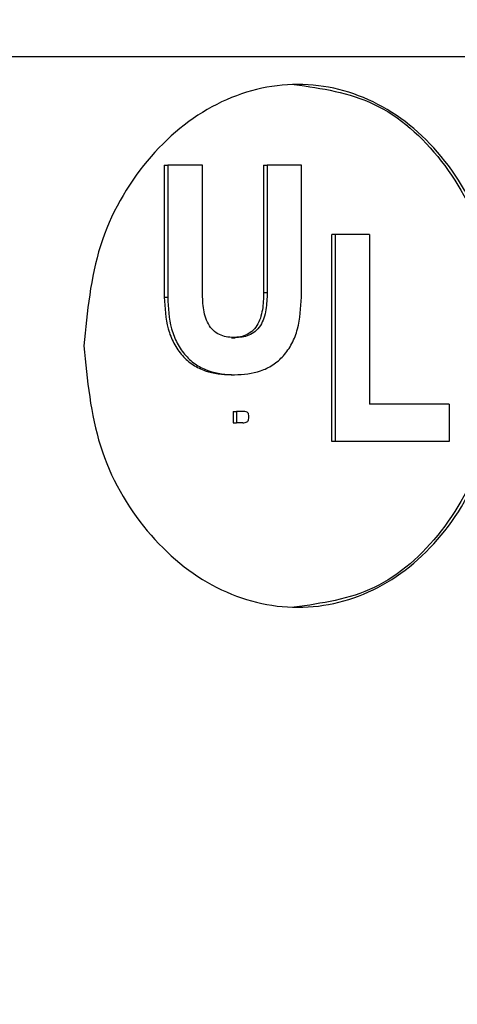
# Model space of a CAD drawing. Extents: x 0.5 to 8, y 0.5 to 10.5.
# Drawn here: x 5.9 to 5.9, y 4.8 to 4.9 of the extents above; entities that cross this region are included whole.
import ezdxf

# ---------------------------------------------------------------- set-up
doc = ezdxf.new("R2010")
doc.units = 0
doc.header["$MEASUREMENT"] = 0
doc.linetypes.add('SLD-SOLID', pattern=[0])
doc.layers.get('0').update_dxf_attribs({"linetype": 'CONTINUOUS'})
doc.layers.add('DIM', color=7, linetype='SLD-SOLID')
doc.styles.add('SLDTEXTSTYLE0', font='GOTHIC.TTF', dxfattribs={"width": 0.913})
doc.dimstyles.new('SLDDIMSTYLE1', dxfattribs={"dimtxt": 0.0625, "dimasz": 0.09375, "dimexe": 0, "dimexo": 0.0625, "dimgap": 0.015625, "dimtad": 0, "dimtih": 1, "dimtoh": 1, "dimlfac": 20, "dimrnd": 1e-09, "dimzin": 12, "dimdsep": 46, "dimtxsty": 'SLDTEXTSTYLE0', "dimsah": 1, "dimcen": 0.09, "dimadec": 0, "dimazin": 0, "dimtfac": 1, "dimtdec": 3, "dimtofl": 0, "dimtmove": 0, "dimatfit": 3, "dimfxl": 1, "dimtolj": 1, "dimtzin": 12, "dimarcsym": 0})

# ---------------------------------------------------------------- blocks, each defined once
blk = doc.blocks.new('_D_10')
at = {"layer": 'DIM', "transparency": 16777216}
for p, q in [((5.870086, 8.331134), (7.763296, 8.331134)), ((7.638296, 8.331134), (7.638296, 6.139788)), ((7.419967, 6.033043), (7.419967, 5.948641)), ((7.419967, 6.033043), (7.432634, 6.033043)), ((7.856625, 6.033043), (7.843959, 6.033043)), ((7.856625, 6.033043), (7.856625, 5.948641)), ((7.419967, 5.948641), (7.432634, 5.948641)), ((7.856625, 5.948641), (7.843959, 5.948641)), ((7.638296, 3.749848), (7.638296, 5.941193)), ((6.284921, 3.749848), (7.763296, 3.749848))]:
    blk.add_line(p, q, dxfattribs=at)
for points in [[(7.638296, 8.331134), (7.623873, 8.237384), (7.652719, 8.237384)], [(7.638296, 3.749848), (7.652719, 3.843598), (7.623873, 3.843598)]]:
    blk.add_solid(points, dxfattribs=at)
at = {"layer": 'DIM', "transparency": 16777216, "char_height": 0.0625, "attachment_point": 1, "style": 'SLDTEXTSTYLE0'}
for s, insert in [('91.63in', (7.500686, 6.120325)), ('232.73cm', (7.445301, 6.021027))]:
    blk.add_mtext(s, dxfattribs=dict(at, insert=insert))

msp = doc.modelspace()

# ---------------------------------------------------------------- linework, layer by layer
at = {"color": 7, "linetype": 'SLD-SOLID'}
for p, q in [((5.839144, 4.871623), (5.980565, 4.871623)), ((5.873284, 4.869724), (5.873284, 4.869724)), ((5.864255, 4.864251), (5.864255, 4.855332)), ((5.864255, 4.864251), (5.864483, 4.864251)), ((5.864483, 4.864251), (5.864483, 4.855332)), ((5.866834, 4.864251), (5.864483, 4.864251)), ((5.866834, 4.855641), (5.866834, 4.864251)), ((5.870974, 4.864251), (5.870974, 4.855641)), ((5.870974, 4.864251), (5.87121, 4.864251)), ((5.873526, 4.864251), (5.87121, 4.864251)), ((5.87121, 4.864251), (5.87121, 4.855641)), ((5.873526, 4.855332), (5.873526, 4.864251)), ((5.87559, 4.845565), (5.87559, 4.859565)), ((5.87583, 4.859565), (5.87559, 4.859565)), ((5.87583, 4.845565), (5.87583, 4.859565)), ((5.878122, 4.859565), (5.87583, 4.859565)), ((5.878122, 4.859565), (5.878122, 4.848077)), ((5.864255, 4.855332), (5.864483, 4.855332)), ((5.870974, 4.855641), (5.87121, 4.855641)), ((5.868805, 4.852584), (5.869039, 4.852584)), ((5.868778, 4.850071), (5.869011, 4.850071)), ((5.883515, 4.848077), (5.878122, 4.848077)), ((5.883515, 4.848077), (5.883515, 4.845565)), ((5.868911, 4.847594), (5.868911, 4.84683)), ((5.868911, 4.847594), (5.869144, 4.847594)), ((5.869144, 4.847594), (5.869144, 4.84683)), ((5.869558, 4.847594), (5.869144, 4.847594)), ((5.868911, 4.84683), (5.869144, 4.84683)), ((5.869558, 4.84683), (5.869144, 4.84683)), ((5.87583, 4.845565), (5.87559, 4.845565)), ((5.883515, 4.845565), (5.87583, 4.845565)), ((5.873283, 4.834341), (5.873283, 4.834341))]:
    msp.add_line(p, q, dxfattribs=at)
for points, knots in [([(5.858816, 4.852032), (5.859038, 4.854348), (5.85948, 4.858979), (5.862865, 4.864868), (5.86766, 4.868802), (5.873298, 4.870184), (5.878849, 4.868802), (5.883498, 4.864867), (5.886572, 4.858979), (5.887645, 4.852032), (5.886571, 4.845086), (5.883498, 4.839197), (5.878849, 4.835262), (5.873298, 4.83388), (5.86766, 4.835262), (5.862865, 4.839197), (5.85948, 4.845086), (5.859037, 4.849717), (5.858816, 4.852032)], [0, 0, 0, 0, 0.0625, 0.125001, 0.187501, 0.250001, 0.312501, 0.375001, 0.437501, 0.500002, 0.562502, 0.625002, 0.687503, 0.750002, 0.812502, 0.875002, 0.937503, 1, 1, 1, 1]), ([(5.873046, 4.869724), (5.874901, 4.869458), (5.878611, 4.868925), (5.88325, 4.864834), (5.886321, 4.858986), (5.887393, 4.852032), (5.886321, 4.845078), (5.88325, 4.839231), (5.878611, 4.835139), (5.874901, 4.834607), (5.873046, 4.834341)], [0, 0, 0, 0, 0.124942, 0.249918, 0.374942, 0.500001, 0.625059, 0.750083, 0.87506, 1, 1, 1, 1]), ([(5.864255, 4.855332), (5.864293, 4.854601), (5.86435, 4.853504), (5.864872, 4.852182), (5.865448, 4.851338), (5.866186, 4.850713), (5.867295, 4.85017), (5.868185, 4.850111), (5.868778, 4.850071)], [0, 0, 0, 0, 0.249821, 0.374951, 0.499991, 0.625024, 0.750123, 1, 1, 1, 1]), ([(5.864483, 4.855332), (5.864521, 4.854601), (5.864579, 4.853504), (5.865102, 4.852182), (5.865678, 4.851338), (5.866417, 4.850713), (5.867527, 4.85017), (5.868418, 4.850111), (5.869011, 4.850071)], [0, 0, 0, 0, 0.249697, 0.374785, 0.499813, 0.624864, 0.750007, 1, 1, 1, 1]), ([(5.869039, 4.852584), (5.868717, 4.852606), (5.868234, 4.852639), (5.867645, 4.852973), (5.867285, 4.853376), (5.867047, 4.853897), (5.866864, 4.854655), (5.866846, 4.855246), (5.866834, 4.855641)], [0, 0, 0, 0, 0.249692, 0.374702, 0.499479, 0.624494, 0.749712, 1, 1, 1, 1]), ([(5.870974, 4.855641), (5.870962, 4.855249), (5.870944, 4.85466), (5.870765, 4.853906), (5.870536, 4.853385), (5.870184, 4.852979), (5.869605, 4.852639), (5.869125, 4.852606), (5.868805, 4.852584)], [0, 0, 0, 0, 0.250404, 0.375658, 0.500693, 0.625474, 0.750448, 1, 1, 1, 1]), ([(5.869011, 4.850071), (5.869606, 4.850111), (5.870498, 4.85017), (5.871604, 4.850706), (5.87234, 4.851327), (5.872914, 4.85217), (5.873431, 4.853497), (5.873488, 4.854599), (5.873526, 4.855332)], [0, 0, 0, 0, 0.250013, 0.375208, 0.500249, 0.625274, 0.750341, 1, 1, 1, 1]), ([(5.87121, 4.855641), (5.871198, 4.855249), (5.87118, 4.85466), (5.871001, 4.853906), (5.870771, 4.853385), (5.870418, 4.852979), (5.869838, 4.852639), (5.869358, 4.852606), (5.869039, 4.852584)], [0, 0, 0, 0, 0.250292, 0.3755, 0.500509, 0.625299, 0.750318, 1, 1, 1, 1]), ([(5.869982, 4.847228), (5.869979, 4.847291), (5.869974, 4.847385), (5.869919, 4.847491), (5.869833, 4.84756), (5.869708, 4.84759), (5.869608, 4.847593), (5.869558, 4.847594)], [0, 0, 0, 0, 0.249344, 0.374183, 0.498941, 0.749046, 1, 1, 1, 1]), ([(5.869558, 4.84683), (5.869609, 4.846832), (5.869712, 4.846835), (5.86984, 4.846875), (5.869921, 4.846955), (5.869975, 4.847067), (5.869979, 4.847164), (5.869982, 4.847228)], [0, 0, 0, 0, 0.250816, 0.500555, 0.622611, 0.75044, 1, 1, 1, 1])]:
    msp.add_open_spline(points, degree=3, knots=knots, dxfattribs=at)

# ---------------------------------------------------------------- dimensions: what is measured, and where the dimension line sits
at = {"layer": 'DIM'}
dim = msp.add_linear_dim(base=(7.638296, 3.749848), p1=(5.820086, 8.331134), p2=(6.234921, 3.749848), angle=90, dimstyle='SLDDIMSTYLE1', dxfattribs=at)
dim.commit()
dim.dimension.update_dxf_attribs({"geometry": '_D_10', "text_midpoint": (7.638296, 6.040491), "dimtype": 160})

doc.saveas('drawing.dxf')
